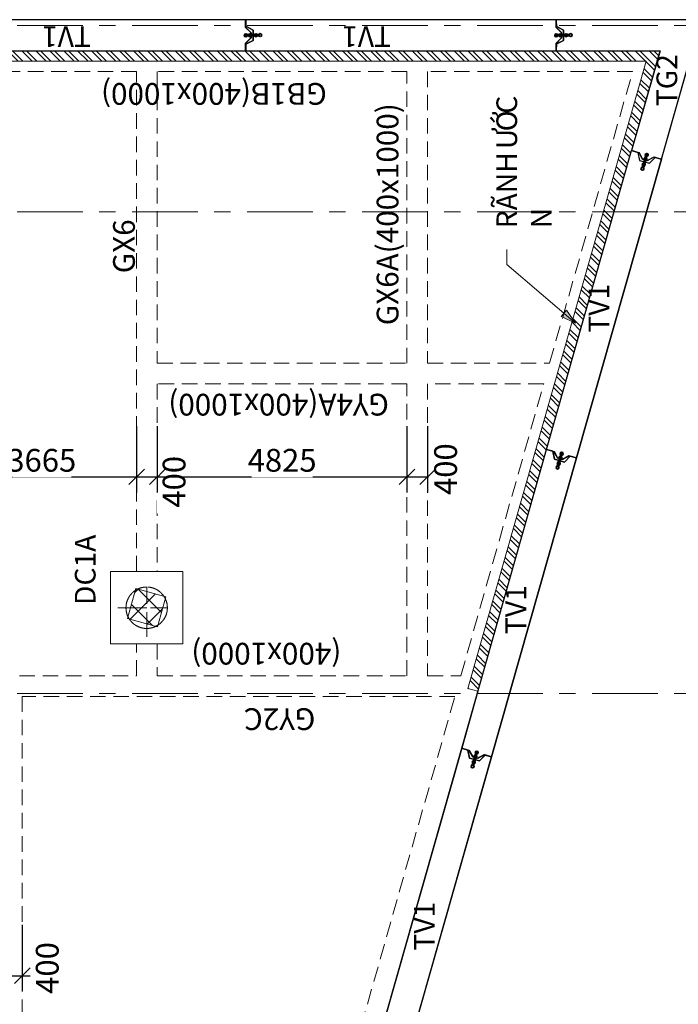
# Model space of a CAD drawing. Units: millimetres. Extents: x -776658 to 33891232, y -20307295 to 12838539.
# Drawn here: x 19321861 to 19334591, y -737062 to -718045 of the extents above; entities that cross this region are included whole.
import ezdxf

# ---------------------------------------------------------------- set-up
doc = ezdxf.new("R2010")
doc.units = ezdxf.units.MM
doc.header["$LTSCALE"] = 100
doc.header["$MEASUREMENT"] = 0
doc.header["$PDSIZE"] = -10
for name, pattern in [('Dash', [6.35, 3.175, -3.175]), ('Grid Line', [22.225, 12.7, -3.175, 3.175, -3.175]), ('Hidden 0_75', [1.5, 0.75, -0.75]), ('Hidden 3mm', [4.5, 3, -1.5])]:
    doc.linetypes.add(name, pattern=pattern)
doc.layers.get('0').update_dxf_attribs({"linetype": 'CONTINUOUS'})
doc.layers.get('Defpoints').update_dxf_attribs({"linetype": 'CONTINUOUS'})
for name, color, linetype, lineweight in [('00-XMT.Piles', 7, 'CONTINUOUS', 9), ('04-XMT.Shear Wall', 27, 'CONTINUOUS', 25), ('A-ANNO-DIMS', 8, 'CONTINUOUS', 9), ('A-DETL-GENF', 92, 'CONTINUOUS', 9), ('A-DETL-HDLN', 90, 'Hidden 0_75', 9), ('A-DETL-THIN', 151, 'CONTINUOUS', 9), ('G-ANNO-TEXT', 231, 'CONTINUOUS', 9), ('S-BEAM', 12, 'CONTINUOUS', 9), ('S-BEAM-IDEN', 94, 'CONTINUOUS', 9), ('S-COLS', 52, 'CONTINUOUS', 9), ('S-concrete', 4, 'CONTINUOUS', 35), ('S-dims', 8, 'CONTINUOUS', 15), ('S-FNDN', 32, 'CONTINUOUS', 18), ('S-FNDN-HDLN', 4, 'Dash', 18), ('S-FNDN-IDEN', 2, 'CONTINUOUS', 9), ('S-GRID', 1, 'CONTINUOUS', 15)]:
    doc.layers.add(name, color=color, linetype=linetype, lineweight=lineweight)
doc.styles.add('.VnAvantH', font='txt', dxfattribs={"width": 0.7, "height": 400})
doc.styles.add('Arial_3', font='arial.ttf', dxfattribs={"width": 0.7, "height": 400})
doc.styles.add('TCVN 7284', font='txt', dxfattribs={"width": 0.65, "height": 440})
doc.styles.add('TCVN 7284_1', font='txt', dxfattribs={"width": 0.7, "height": 420})
doc.dimstyles.new('N_A2_100', dxfattribs={"dimscale": 304.8, "dimtxt": 441.212186, "dimasz": 0.984252, "dimexe": 0.984252, "dimexo": 0.0625, "dimgap": 0.328084, "dimtad": 1, "dimdec": 0, "dimzin": 0, "dimdsep": 46, "dimtxsty": 'TCVN 7284', "dimblk1": 'OBLIQUE', "dimblk2": 'OBLIQUE', "dimsah": 1, "dimcen": 0.09, "dimdle": 0.984252, "dimazin": 0, "dimtfac": 1, "dimtdec": 4, "dimtix": 1, "dimtmove": 0, "dimatfit": 3, "dimfxl": 3.28084, "dimfxlon": 1, "dimtvp": 1, "dimtfill": 1, "dimtolj": 1, "dimtzin": 0, "dimarcsym": 2})
doc.dimstyles.new('N_A2_100_1', dxfattribs={"dimscale": 304.8, "dimtxt": 441.212186, "dimasz": 0.984252, "dimexe": 0.984252, "dimexo": 0.0625, "dimgap": 0.328084, "dimtad": 1, "dimdec": 0, "dimzin": 0, "dimdsep": 46, "dimtxsty": 'TCVN 7284', "dimblk1": 'OBLIQUE', "dimblk2": 'OBLIQUE', "dimsah": 1, "dimcen": 0.09, "dimdle": 0.984252, "dimazin": 0, "dimtfac": 1, "dimtdec": 4, "dimtix": 1, "dimtmove": 1, "dimatfit": 3, "dimfxl": 3.28084, "dimfxlon": 1, "dimtvp": 1, "dimtfill": 1, "dimtolj": 1, "dimtzin": 0, "dimarcsym": 2})

# ---------------------------------------------------------------- blocks, each defined once
blk = doc.blocks.new('w')
at = {"layer": '00-XMT.Piles'}
h = blk.add_hatch(color=8, dxfattribs=at)
h.dxf.hatch_style = 1
edge = h.paths.add_edge_path()
edge.add_arc((324418, 67158), 115, 88.98312, 448.98312)
h = blk.add_hatch(color=8, dxfattribs=at)
h.dxf.hatch_style = 1
edge = h.paths.add_edge_path()
edge.add_arc((325540, 67158), 115, 88.98312, 448.98312)
edge = h.paths.add_edge_path()
edge.add_line((324649, 67109), (324523, 67111))
edge.add_line((325099, 67101), (324856, 67105))
edge.add_line((325443, 67095), (325298, 67098))
edge.add_line((325302, 67209), (325436, 67207))
edge.add_line((324852, 67217), (325098, 67213))
edge.add_line((324513, 67223), (324657, 67221))
h = blk.add_hatch(color=8, dxfattribs=at)
h.dxf.hatch_style = 1
h.paths.add_polyline_path([(324513, 67223, -0.260887), (324523, 67111), (324649, 67109, -0.259405), (324657, 67221)])
h = blk.add_hatch(color=8, dxfattribs=at)
h.dxf.hatch_style = 1
edge = h.paths.add_edge_path()
edge.add_arc((324754, 67158), 115, 88.98312, 448.98312)
h = blk.add_hatch(color=8, dxfattribs=at)
h.dxf.hatch_style = 1
h.paths.add_polyline_path([(324852, 67217, -0.259405), (324856, 67105), (325099, 67101, -0.259071), (325098, 67213)])
h = blk.add_hatch(color=8, dxfattribs=at)
h.dxf.hatch_style = 1
edge = h.paths.add_edge_path()
edge.add_arc((325199, 67158), 115, 88.98312, 448.98312)
h = blk.add_hatch(color=8, dxfattribs=at)
h.dxf.hatch_style = 1
h.paths.add_polyline_path([(325302, 67209, -0.259071), (325298, 67098), (325443, 67095, -0.260055), (325436, 67207)])
at = {"layer": 'S-concrete'}
for points in [[(324513, 67223), (324657, 67221)], [(324649, 67109), (324523, 67111)], [(324852, 67217), (325098, 67213)], [(325099, 67101), (324856, 67105)], [(325443, 67095), (325298, 67098)], [(325302, 67209), (325436, 67207)]]:
    blk.add_lwpolyline(points, dxfattribs=at)
for centre in [(324418, 67158), (324754, 67158), (325199, 67158), (325540, 67158)]:
    blk.add_circle(centre, 115, dxfattribs=at)
blk = doc.blocks.new('TV1')
at = {"layer": '04-XMT.Shear Wall', "color": 4}
blk.add_lwpolyline([(-3000, -300), (3000, -300), (3000, -175), (3140, -100), (3140, 100), (3000, 175), (3000, 300), (-3000, 300), (-3000, 175), (-2860, 100), (-2860, -100), (-3000, -175), (-3000, -300)], dxfattribs=at)
at = {"layer": 'S-dims', "xscale": 0.25, "yscale": 0.25, "zscale": 0.25, "rotation": 1.01688099078438}
for p in [(-83795, -18229), (-77795, -18229)]:
    blk.add_blockref('w', p, dxfattribs=at)
blk = doc.blocks.new('tv')
at = {"layer": '04-XMT.Shear Wall', "color": 4}
blk.add_lwpolyline([(41620, -11220), (39691, -10671), (39657, -10791), (39501, -10824), (39447, -11017), (39561, -11128), (39527, -11248), (42220, -12014), (42220, -9214), (42095, -9214), (42020, -9354), (41820, -9354), (41745, -9214), (41620, -9214), (41620, -11220)], dxfattribs=at)
at = {"layer": '04-XMT.Shear Wall', "color": 4, "rotation": 270}
for p in [(41920, -214), (41920, -6214)]:
    blk.add_blockref('TV1', p, dxfattribs=at)
at = {"layer": '04-XMT.Shear Wall', "color": 4, "xscale": -1, "rotation": 344.1158294083847}
for p in [(25181, -6854), (30952, -8496), (36723, -10138)]:
    blk.add_blockref('TV1', p, dxfattribs=at)
blk = doc.blocks.new('L-Circle pile-V3 - D800-1772187-MẶT BẰNG KẾT CẤU MÓNG')
at = {"layer": 'S-FNDN-HDLN'}
for p, q in [((0, 560), (0, -560)), ((-560, 0), (560, 0))]:
    blk.add_line(p, q, dxfattribs=at)
blk.add_circle((0, 0), 400, dxfattribs=at)
blk = doc.blocks.new('_Oblique')
at = {"color": 0, "linetype": 'ByBlock', "lineweight": -2}
blk.add_line((-0.5, -0.5), (0.5, 0.5), dxfattribs=at)
blk = doc.blocks.new('*D1572')
at = {"layer": 'A-ANNO-DIMS', "color": 0, "lineweight": -2, "transparency": 16777216}
for p, q in [((19321511, -735528), (19321511, -736809)), ((19321911, -735528), (19321911, -736809)), ((19321211, -736509), (19322211, -736509))]:
    blk.add_line(p, q, dxfattribs=at)
at = {"layer": 'Defpoints', "color": 0, "transparency": 16777216}
for p in [(19321511, -735509), (19321911, -735509), (19321911, -736509)]:
    blk.add_point(p, dxfattribs=at)
at = {"layer": 'A-ANNO-DIMS', "color": 0, "lineweight": -2, "transparency": 16777216, "xscale": 300, "yscale": 300, "zscale": 300, "rotation": 180}
blk.add_blockref('_Oblique', (19321511, -736509), dxfattribs=at)
at = {"layer": 'A-ANNO-DIMS', "color": 0, "transparency": 16777216, "insert": (19322174, -736860), "char_height": 440, "width": 729.25, "attachment_point": 1, "rotation": 90, "line_spacing_factor": 1.135194, "style": 'TCVN 7284', "bg_fill": 3, "box_fill_scale": 1.25, "bg_fill_color": 256, "bg_fill_true_color": 13158600, "bg_fill_transparency": 0}
blk.add_mtext('\\A1;400', dxfattribs=at)
at = {"layer": 'A-ANNO-DIMS', "color": 0, "lineweight": -2, "transparency": 16777216, "xscale": 300, "yscale": 300, "zscale": 300}
blk.add_blockref('_Oblique', (19321911, -736509), dxfattribs=at)
blk = doc.blocks.new('*D1459')
at = {"layer": 'A-ANNO-DIMS', "color": 0, "lineweight": -2, "transparency": 16777216}
for p, q in [((19320456, -725894), (19320456, -727175)), ((19324121, -725894), (19324121, -727175)), ((19320156, -726875), (19324421, -726875))]:
    blk.add_line(p, q, dxfattribs=at)
at = {"layer": 'Defpoints', "color": 0, "transparency": 16777216}
for p in [(19320456, -725875), (19324121, -725875), (19324121, -726875)]:
    blk.add_point(p, dxfattribs=at)
at = {"layer": 'A-ANNO-DIMS', "color": 0, "lineweight": -2, "transparency": 16777216, "xscale": 300, "yscale": 300, "zscale": 300, "rotation": 180}
blk.add_blockref('_Oblique', (19320456, -726875), dxfattribs=at)
at = {"layer": 'A-ANNO-DIMS', "color": 0, "lineweight": -2, "transparency": 16777216, "xscale": 300, "yscale": 300, "zscale": 300}
blk.add_blockref('_Oblique', (19324121, -726875), dxfattribs=at)
at = {"layer": 'A-ANNO-DIMS', "color": 0, "transparency": 16777216, "insert": (19322288, -726555), "char_height": 440, "width": 919.05, "attachment_point": 5, "style": 'TCVN 7284', "bg_fill": 3, "box_fill_scale": 1.25, "bg_fill_color": 256, "bg_fill_true_color": 13158600, "bg_fill_transparency": 0}
blk.add_mtext('\\A1;3665', dxfattribs=at)
blk = doc.blocks.new('*D1460')
at = {"layer": 'A-ANNO-DIMS', "color": 0, "lineweight": -2, "transparency": 16777216}
for p, q in [((19324121, -725894), (19324121, -727175)), ((19324521, -725894), (19324521, -727175)), ((19323821, -726875), (19324821, -726875))]:
    blk.add_line(p, q, dxfattribs=at)
at = {"layer": 'Defpoints', "color": 0, "transparency": 16777216}
for p in [(19324121, -725875), (19324521, -725875)]:
    blk.add_point(p, dxfattribs=at)
at = {"layer": 'A-ANNO-DIMS', "color": 0, "lineweight": -2, "transparency": 16777216, "xscale": 300, "yscale": 300, "zscale": 300, "rotation": 180}
blk.add_blockref('_Oblique', (19324121, -726875), dxfattribs=at)
at = {"layer": 'A-ANNO-DIMS', "color": 0, "transparency": 16777216, "insert": (19324625, -727470), "char_height": 440, "width": 729.25, "attachment_point": 1, "rotation": 90, "line_spacing_factor": 1.135194, "style": 'TCVN 7284', "bg_fill": 3, "box_fill_scale": 1.25, "bg_fill_color": 256, "bg_fill_true_color": 13158600, "bg_fill_transparency": 0}
blk.add_mtext('\\A1;400', dxfattribs=at)
at = {"layer": 'Defpoints', "color": 0, "transparency": 16777216}
blk.add_point((19324521, -726875), dxfattribs=at)
at = {"layer": 'A-ANNO-DIMS', "color": 0, "lineweight": -2, "transparency": 16777216, "xscale": 300, "yscale": 300, "zscale": 300}
blk.add_blockref('_Oblique', (19324521, -726875), dxfattribs=at)
blk = doc.blocks.new('*D1461')
at = {"layer": 'A-ANNO-DIMS', "color": 0, "lineweight": -2, "transparency": 16777216}
for p, q in [((19324521, -725894), (19324521, -727175)), ((19329346, -725894), (19329346, -727175)), ((19324221, -726875), (19329646, -726875))]:
    blk.add_line(p, q, dxfattribs=at)
at = {"layer": 'Defpoints', "color": 0, "transparency": 16777216}
for p in [(19324521, -725875), (19329346, -725875), (19329346, -726875)]:
    blk.add_point(p, dxfattribs=at)
at = {"layer": 'A-ANNO-DIMS', "color": 0, "lineweight": -2, "transparency": 16777216, "xscale": 300, "yscale": 300, "zscale": 300, "rotation": 180}
blk.add_blockref('_Oblique', (19324521, -726875), dxfattribs=at)
at = {"layer": 'A-ANNO-DIMS', "color": 0, "lineweight": -2, "transparency": 16777216, "xscale": 300, "yscale": 300, "zscale": 300}
blk.add_blockref('_Oblique', (19329346, -726875), dxfattribs=at)
at = {"layer": 'A-ANNO-DIMS', "color": 0, "transparency": 16777216, "insert": (19326933, -726555), "char_height": 440, "width": 959.01, "attachment_point": 5, "style": 'TCVN 7284', "bg_fill": 3, "box_fill_scale": 1.25, "bg_fill_color": 256, "bg_fill_true_color": 13158600, "bg_fill_transparency": 0}
blk.add_mtext('\\A1;4825', dxfattribs=at)
blk = doc.blocks.new('*D1462')
at = {"layer": 'A-ANNO-DIMS', "color": 0, "lineweight": -2, "transparency": 16777216}
for p, q in [((19329346, -725894), (19329346, -727175)), ((19329746, -725894), (19329746, -727175)), ((19329046, -726875), (19330046, -726875))]:
    blk.add_line(p, q, dxfattribs=at)
at = {"layer": 'Defpoints', "color": 0, "transparency": 16777216}
for p in [(19329346, -725875), (19329746, -725875)]:
    blk.add_point(p, dxfattribs=at)
at = {"layer": 'A-ANNO-DIMS', "color": 0, "lineweight": -2, "transparency": 16777216, "xscale": 300, "yscale": 300, "zscale": 300, "rotation": 180}
blk.add_blockref('_Oblique', (19329346, -726875), dxfattribs=at)
at = {"layer": 'A-ANNO-DIMS', "color": 0, "transparency": 16777216, "insert": (19329873, -727226), "char_height": 440, "width": 729.25, "attachment_point": 1, "rotation": 90, "line_spacing_factor": 1.135194, "style": 'TCVN 7284', "bg_fill": 3, "box_fill_scale": 1.25, "bg_fill_color": 256, "bg_fill_true_color": 13158600, "bg_fill_transparency": 0}
blk.add_mtext('\\A1;400', dxfattribs=at)
at = {"layer": 'Defpoints', "color": 0, "transparency": 16777216}
blk.add_point((19329746, -726875), dxfattribs=at)
at = {"layer": 'A-ANNO-DIMS', "color": 0, "lineweight": -2, "transparency": 16777216, "xscale": 300, "yscale": 300, "zscale": 300}
blk.add_blockref('_Oblique', (19329746, -726875), dxfattribs=at)

msp = doc.modelspace()

# ---------------------------------------------------------------- hatches: boundary and pattern name
at = {"layer": 'A-DETL-GENF'}
h = msp.add_hatch(dxfattribs=at)
h.set_pattern_fill('FP_2', color=250, angle=90, style=0, pattern_type=2)
h.set_pattern_definition([(135, (19315875.62, -758955.79), (-134.70384, -134.70384), []), (135, (19315875.62, -758865.99), (-134.70384, -134.70384), [])])
h.paths.add_polyline_path([(19334236.5, -718645.8), (19316351.6, -718645.8), (19316351.6, -718445.8), (19315985.6, -718445.8), (19315985.6, -718645.8), (19316151.6, -718645.8), (19316151.6, -718845.8), (19333971.6, -718845.8), (19330524, -730961.7), (19330716.3, -731016.4), (19333835.3, -720055.6)], flags=0)
h.paths.add_polyline_path([(19325871.9, -748040.6), (19325679.6, -747985.9), (19322412.9, -759465.8), (19313515.6, -759465.8), (19313515.6, -759665.8), (19290945.6, -759665.8), (19290945.6, -759865.8), (19313715.6, -759865.8), (19313715.6, -759665.8), (19322563.9, -759665.8), (19324880.9, -751523.4)], flags=0)
h.paths.add_polyline_path([(19289545.6, -759665.8), (19269585.5, -759665.8), (19269585.5, -759865.8), (19289545.6, -759865.8)], flags=0)
at = {"layer": 'G-ANNO-TEXT'}
msp.add_hatch(color=250, dxfattribs=at).paths.add_polyline_path([(19332605.2, -723909.6), (19332429.6, -723653.4), (19332325.1, -723775.5)], flags=0)
at = {"layer": 'S-COLS'}
h = msp.add_hatch(dxfattribs=at)
h.set_pattern_fill('FP_1', color=1, angle=90, style=0, pattern_type=2)
h.set_pattern_definition([(135, (19315875.62, -758955.8), (-212.132, -212.132), []), (225, (19315875.62, -758955.8), (212.132, -212.132), [])])
h.paths.add_polyline_path([(19324682.9, -729194.4), (19324104.9, -729033.4), (19323943.9, -729611.4), (19324521.9, -729772.4)], flags=0)

# ---------------------------------------------------------------- linework, layer by layer
at = {"layer": 'A-DETL-HDLN'}
msp.add_line((19333865.8, -720679.1), (19333866.9, -720675.3), dxfattribs=at)
at = {"layer": 'A-DETL-THIN'}
for p, q in [((19334236.5, -718645.8), (19316351.6, -718645.8)), ((19330716.3, -731016.4), (19334236.5, -718645.8)), ((19316151.6, -718845.8), (19333971.6, -718845.8)), ((19333971.6, -718845.8), (19330524, -730961.7)), ((19330524, -730961.7), (19330716.3, -731016.4))]:
    msp.add_line(p, q, dxfattribs=at)
at = {"layer": 'G-ANNO-TEXT', "color": 250}
for p, q in [((19331275.1, -722508.5), (19331275.1, -722480.7)), ((19331275.1, -722770.2), (19331275.1, -722508.5)), ((19332605.2, -723909.6), (19331275.1, -722770.2)), ((19332429.6, -723653.4), (19332325.1, -723775.5)), ((19332605.2, -723909.6), (19332429.6, -723653.4)), ((19332325.1, -723775.5), (19332605.2, -723909.6))]:
    msp.add_line(p, q, dxfattribs=at)
at = {"layer": 'S-BEAM', "color": 11, "linetype": 'Hidden 3mm', "lineweight": 18}
for p, q in [((19324120.6, -719045.8), (19320455.6, -719045.8)), ((19324120.6, -728702.9), (19324120.6, -719045.8)), ((19324520.6, -719045.8), (19324520.6, -724680.8)), ((19329345.6, -719045.8), (19324520.6, -719045.8)), ((19329345.6, -724680.8), (19329345.6, -719045.8)), ((19333706.8, -719045.8), (19329745.6, -719045.8)), ((19329745.6, -719045.8), (19329745.6, -724680.8)), ((19332103.3, -724680.8), (19333706.8, -719045.8)), ((19324520.6, -724680.8), (19329345.6, -724680.8)), ((19329745.6, -724680.8), (19332103.3, -724680.8)), ((19324520.6, -725080.8), (19324520.6, -728702.9)), ((19329345.6, -725080.8), (19324520.6, -725080.8)), ((19329345.6, -730715.8), (19329345.6, -725080.8)), ((19331989.5, -725080.8), (19329745.6, -725080.8)), ((19329745.6, -725080.8), (19329745.6, -730715.8)), ((19330386, -730715.8), (19331989.5, -725080.8)), ((19324120.6, -730715.8), (19324120.6, -730102.9)), ((19324520.6, -730102.9), (19324520.6, -730715.8)), ((19320955.6, -730715.8), (19324120.6, -730715.8)), ((19324520.6, -730715.8), (19329345.6, -730715.8)), ((19329745.6, -730715.8), (19330386, -730715.8)), ((19330272.2, -731115.8), (19321910.9, -731115.8)), ((19321910.9, -731115.8), (19321910.9, -737895.8)), ((19328211.9, -738355.8), (19330272.2, -731115.8))]:
    msp.add_line(p, q, dxfattribs=at)
at = {"layer": 'S-COLS', "color": 7, "lineweight": 18}
for p, q in [((19324104.9, -729033.4), (19323943.9, -729611.4)), ((19324682.9, -729194.4), (19324104.9, -729033.4)), ((19324521.9, -729772.4), (19324682.9, -729194.4)), ((19323943.9, -729611.4), (19324521.9, -729772.4))]:
    msp.add_line(p, q, dxfattribs=at)
at = {"layer": 'S-FNDN', "lineweight": 25}
for p, q in [((19326228, -718045.8), (19320228, -718045.8)), ((19326228, -718195.8), (19326228, -718045.8)), ((19332231, -718045.8), (19326231, -718045.8)), ((19326231, -718045.8), (19326234, -718195.8)), ((19335031, -718045.8), (19332231, -718045.8)), ((19332231, -718045.8), (19332234, -718195.8)), ((19332231, -718195.8), (19332231, -718045.8)), ((19334264.7, -720738.9), (19335031, -718045.8)), ((19326328, -718295.8), (19326228, -718195.8)), ((19326234, -718195.8), (19326332, -718296.4)), ((19332331, -718295.8), (19332231, -718195.8)), ((19332234, -718195.8), (19332332, -718296.4)), ((19326228, -718495.8), (19326328, -718395.8)), ((19326332, -718395.2), (19326234, -718495.8)), ((19326328, -718395.8), (19326328, -718295.8)), ((19326332, -718296.4), (19326332, -718395.2)), ((19332231, -718495.8), (19332331, -718395.8)), ((19332332, -718395.2), (19332234, -718495.8)), ((19332331, -718395.8), (19332331, -718295.8)), ((19332332, -718296.4), (19332332, -718395.2)), ((19326228, -718645.8), (19326228, -718495.8)), ((19326234, -718495.8), (19326231, -718645.8)), ((19332234, -718495.8), (19332231, -718645.8)), ((19332231, -718645.8), (19332231, -718495.8)), ((19333687.6, -720574.7), (19333832.7, -720612.8)), ((19333831.1, -720618.6), (19333687.6, -720574.7)), ((19333901, -720740.4), (19333831.1, -720618.6)), ((19333832.7, -720612.8), (19333901.5, -720738.5)), ((19334119.6, -720700.7), (19333996, -720767.4)), ((19333996.6, -720765.5), (19334121.2, -720694.9)), ((19334264.7, -720738.9), (19334119.6, -720700.7)), ((19334121.2, -720694.9), (19334264.7, -720738.9)), ((19332622.5, -726509.8), (19334264.7, -720738.9)), ((19333996, -720767.4), (19333901, -720740.4)), ((19333901.5, -720738.5), (19333996.6, -720765.5)), ((19332188.9, -726389.5), (19332045.4, -726345.6)), ((19332045.4, -726345.6), (19332189.7, -726386.6)), ((19332258.8, -726511.3), (19332188.9, -726389.5)), ((19332189.7, -726386.6), (19332258.5, -726510.2)), ((19330980.4, -732280.7), (19332622.5, -726509.8)), ((19332258.5, -726510.2), (19332354.7, -726537.5)), ((19332353.9, -726538.3), (19332258.8, -726511.3)), ((19332477.4, -726471.6), (19332353.9, -726538.3)), ((19332354.7, -726537.5), (19332478.3, -726468.7)), ((19332622.5, -726509.8), (19332477.4, -726471.6)), ((19332478.3, -726468.7), (19332622.5, -726509.8)), ((19330716.3, -731016.4), (19330403.3, -732116.5)), ((19330403.3, -732116.5), (19328761.1, -737887.4)), ((19330546.7, -732160.4), (19330403.3, -732116.5)), ((19330403.3, -732116.5), (19330547.6, -732157.5)), ((19329338.2, -738051.6), (19330980.4, -732280.7)), ((19330616.7, -732282.2), (19330546.7, -732160.4)), ((19330547.6, -732157.5), (19330616.4, -732281.1)), ((19330616.4, -732281.1), (19330712.6, -732308.4)), ((19330711.7, -732309.2), (19330616.7, -732282.2)), ((19330835.3, -732242.5), (19330711.7, -732309.2)), ((19330712.6, -732308.4), (19330836.1, -732239.6)), ((19330980.4, -732280.7), (19330835.3, -732242.5)), ((19330836.1, -732239.6), (19330980.4, -732280.7))]:
    msp.add_line(p, q, dxfattribs=at)
at = {"layer": 'S-FNDN'}
for p, q in [((19323615.4, -728702.9), (19323615.4, -730102.9)), ((19325015.4, -728702.9), (19323615.4, -728702.9)), ((19325015.4, -730102.9), (19325015.4, -728702.9)), ((19323615.4, -730102.9), (19325015.4, -730102.9))]:
    msp.add_line(p, q, dxfattribs=at)
at = {"layer": 'S-FNDN-HDLN'}
for p, q in [((19324315.4, -729402.9), (19323915.4, -729402.9)), ((19324315.4, -729802.9), (19324315.4, -729402.9))]:
    msp.add_line(p, q, dxfattribs=at)
for start, end in [(90, 270), (270, 90), (180, 270)]:
    msp.add_arc((19324315.4, -729402.9), 400, start, end, dxfattribs=at)
at = {"layer": 'S-GRID', "linetype": 'Grid Line'}
for p, q in [((19338637.7, -718155.8), (19261732.1, -718155.8)), ((19338637.7, -721755.8), (19261732.1, -721755.8)), ((19338637.7, -731055.8), (19261732.1, -731055.8))]:
    msp.add_line(p, q, dxfattribs=at)

# ---------------------------------------------------------------- block references
at = {"layer": '04-XMT.Shear Wall', "rotation": 90}
msp.add_blockref('tv', (19323017, -760265.4), dxfattribs=at)
at = {"layer": 'S-FNDN', "linetype": 'Dash', "rotation": 90}
msp.add_blockref('L-Circle pile-V3 - D800-1772187-MẶT BẰNG KẾT CẤU MÓNG', (19324315.4, -729402.9), dxfattribs=at)

# ---------------------------------------------------------------- texts
at = {"layer": 'G-ANNO-TEXT', "color": 7, "char_height": 400, "attachment_point": 1, "rotation": 90, "style": 'Arial_3'}
for s, insert, width in [('C', (19331075.1, -719861.1), 347.932), ('Ớ', (19331075.1, -720203.7), 415.274), ('Ư', (19331075.1, -720546.3), 415.274), ('RÃNH N', (19331075.1, -722074.3), 1851.898)]:
    msp.add_mtext(s, dxfattribs=dict(at, insert=insert, width=width))
at = {"layer": 'S-BEAM-IDEN', "char_height": 420, "attachment_point": 1, "style": 'TCVN 7284_1'}
for s, insert, width, rotation in [('GB1B(400x1000)', (19327797.8, -719688.8), 3367.087, 180), ('GX6A(400x1000)', (19328761.3, -723946.8), 3490.547, 90), ('GX6', (19323666.5, -722943), 886.666, 90), ('GY4A(400x1000)', (19328997.7, -725690.7), 3479.324, 180), ('(400x1000)', (19328077.1, -730500.1), 2312.067, 180), ('GY2C', (19327576.1, -731764.4), 1099.915, 180)]:
    msp.add_mtext(s, dxfattribs=dict(at, insert=insert, width=width, rotation=rotation))
at = {"layer": 'S-FNDN-IDEN', "char_height": 400, "attachment_point": 1, "style": '.VnAvantH'}
for s, insert, width, rotation in [('TV1', (19323237.2, -718572.7), 751.983, 180), ('TV1', (19329037.2, -718572.7), 751.983, 180), ('TG2', (19334168.4, -719716), 830.548, 90), ('TV1', (19332856.1, -724090.2), 751.983, 90), ('DC1A', (19322927.2, -729349.5), 1290.717, 90), ('TV1', (19331250, -729911.2), 751.983, 90), ('TV1', (19329481.8, -736024.2), 751.983, 90)]:
    msp.add_mtext(s, dxfattribs=dict(at, insert=insert, width=width, rotation=rotation))

# ---------------------------------------------------------------- next in the draw order: dimensions: what is measured, and where the dimension line sits
at = {"layer": 'A-ANNO-DIMS'}
dim = msp.add_linear_dim(base=(19324120.6, -726874.8), p1=(19320455.6, -725874.8), p2=(19324120.6, -725874.8), angle=180, dimstyle='N_A2_100', override={"dimpost": '<>', "dimfxl": 3664.955302}, dxfattribs=at)
dim.commit()
dim.dimension.update_dxf_attribs({"geometry": '*D1459', "text_midpoint": (19322288.1, -726554.8)})
dim = msp.add_linear_dim(base=(19321910.9, -736509.3), p1=(19321510.9, -735509.3), p2=(19321910.9, -735509.3), angle=180, dimstyle='N_A2_100_1', override={"dimpost": '<>', "dimfxl": 400}, dxfattribs=at)
dim.commit()
dim.dimension.update_dxf_attribs({"geometry": '*D1572', "text_midpoint": (19322467.8, -736889.2), "dimtype": 160, "text_rotation": 90})

# ---------------------------------------------------------------- next in the draw order: dimensions: what is measured, and where the dimension line sits
dim = msp.add_linear_dim(base=(19324520.6, -726874.8), p1=(19324120.6, -725874.8), p2=(19324520.6, -725874.8), angle=180, dimstyle='N_A2_100_1', override={"dimpost": '<>', "dimfxl": 400}, dxfattribs=at)
dim.commit()
dim.dimension.update_dxf_attribs({"geometry": '*D1460', "text_midpoint": (19324918.6, -727498.7), "dimtype": 160, "text_rotation": 90})

# ---------------------------------------------------------------- next in the draw order: dimensions: what is measured, and where the dimension line sits
dim = msp.add_linear_dim(base=(19329345.6, -726874.8), p1=(19324520.6, -725874.8), p2=(19329345.6, -725874.8), angle=180, dimstyle='N_A2_100', override={"dimpost": '<>', "dimfxl": 4825}, dxfattribs=at)
dim.commit()
dim.dimension.update_dxf_attribs({"geometry": '*D1461', "text_midpoint": (19326933.1, -726554.8)})

# ---------------------------------------------------------------- next in the draw order: dimensions: what is measured, and where the dimension line sits
dim = msp.add_linear_dim(base=(19329745.6, -726874.8), p1=(19329345.6, -725874.8), p2=(19329745.6, -725874.8), angle=180, dimstyle='N_A2_100_1', override={"dimpost": '<>', "dimfxl": 400}, dxfattribs=at)
dim.commit()
dim.dimension.update_dxf_attribs({"geometry": '*D1462', "text_midpoint": (19330166.1, -727254.6), "dimtype": 160, "text_rotation": 90})

doc.saveas('drawing.dxf')
